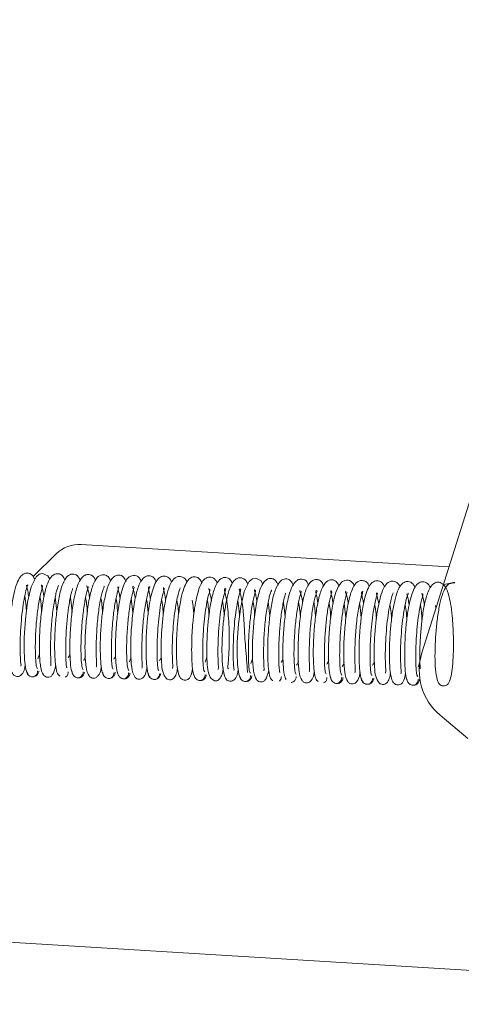
# Paper-space layout 'Top Level(2)' of a CAD drawing. Units: inches. Extents: x 0.1 to 10.8, y 0.2 to 8.4.
# Drawn here: x 4 to 4.1, y 1.8 to 2 of the extents above; entities that cross this region are included whole.
import ezdxf

# ---------------------------------------------------------------- set-up
doc = ezdxf.new("R2010")
doc.units = ezdxf.units.IN
doc.header["$MEASUREMENT"] = 0

psp = doc.layouts.new('Top Level(2)')

# ---------------------------------------------------------------- linework, layer by layer
at = {"color": 7, "linetype": 'Continuous', "lineweight": 15}
for p, q in [((4.13232, 2.07984), (4.06883, 1.87781)), ((4.07336, 1.89223), (4.01181, 1.89599)), ((4.00762, 1.89442), (4.00376, 1.89063)), ((4.00772, 1.88475), (4.00745, 1.88719)), ((4.02046, 1.88451), (4.02018, 1.88696)), ((4.04338, 1.88396), (4.04311, 1.88639)), ((4.05612, 1.88368), (4.05584, 1.88617)), ((4.07118, 1.88531), (4.07112, 1.88575)), ((4.00451, 1.8768), (4.00483, 1.87762)), ((4.03253, 1.87623), (4.03284, 1.87709)), ((4.04018, 1.87602), (4.04049, 1.87683)), ((4.06819, 1.87544), (4.0685, 1.8763)), ((4.00403, 1.87392), (4.00406, 1.87389)), ((4.03206, 1.87331), (4.03209, 1.87326)), ((4.03969, 1.87312), (4.03973, 1.8731)), ((4.06772, 1.87252), (4.06775, 1.87247)), ((4.07187, 1.86737), (4.07649, 1.86349)), ((3.95717, 1.83195), (4.17008, 1.81893))]:
    psp.add_line(p, q, dxfattribs=at)
at = {"color": 7, "linetype": 'Continuous', "lineweight": 15, "flags": 128}
for points in [[(4.00655, 1.89014), (4.00621, 1.89072), (4.0053, 1.89113), (4.00478, 1.891), (4.00426, 1.89058), (4.00341, 1.88887), (4.00283, 1.88629), (4.00246, 1.88343), (4.00227, 1.88041), (4.00225, 1.87854), (4.00232, 1.87664), (4.00252, 1.87505), (4.00285, 1.87428), (4.00285, 1.87428)], [(4.04221, 1.88934), (4.04187, 1.88992), (4.04096, 1.89035), (4.04045, 1.89021), (4.03992, 1.88979), (4.03907, 1.88809), (4.03849, 1.88551), (4.03812, 1.88266), (4.03793, 1.87963), (4.03791, 1.87777), (4.03798, 1.87586), (4.03817, 1.87427), (4.03851, 1.87349), (4.03851, 1.87349)]]:
    psp.add_lwpolyline(points, dxfattribs=at)
at = {"color": 7, "linetype": 'Continuous', "lineweight": 15}
for centre, radius, start, end in [((4.01148, 1.89049), 0.00551, 86.5, 134.5), ((4.07818, 1.87487), 0.0098, 162.5528, 229.9528)]:
    psp.add_arc(centre, radius, start, end, dxfattribs=at)
for points, knots in [([(4.00403, 1.89012), (4.00394, 1.89032), (4.00368, 1.89087), (4.00297, 1.89124), (4.00227, 1.89117), (4.00153, 1.89055), (4.00096, 1.88937), (4.00049, 1.88767), (4.00011, 1.88545), (3.99985, 1.88299), (3.99971, 1.88051), (3.99969, 1.87815), (3.99981, 1.87601), (4.00012, 1.87464), (4.00052, 1.87393), (4.00141, 1.87379), (4.002, 1.87428), (4.00227, 1.87488), (4.00238, 1.8756), (4.00242, 1.87582)], [0, 0, 0, 0, 0.029932, 0.08639, 0.139495, 0.193228, 0.254879, 0.325668, 0.39866, 0.469785, 0.539111, 0.610877, 0.688115, 0.769282, 0.828948, 0.863077, 0.907807, 0.971453, 1, 1, 1, 1]), ([(4.00909, 1.88997), (4.00897, 1.89025), (4.00873, 1.89078), (4.00817, 1.89106), (4.00745, 1.89113), (4.00661, 1.8905), (4.006, 1.88914), (4.00544, 1.88692), (4.00503, 1.88392), (4.0048, 1.88069), (4.00477, 1.87777), (4.00495, 1.87544), (4.00527, 1.87429), (4.00576, 1.87383), (4.00621, 1.87371), (4.00667, 1.87381), (4.00718, 1.87426), (4.00738, 1.87509), (4.00752, 1.8757)], [0, 0, 0, 0, 0.043255, 0.082927, 0.118482, 0.186467, 0.257933, 0.345062, 0.43854, 0.529117, 0.617933, 0.708411, 0.795148, 0.826794, 0.848928, 0.871882, 0.905992, 1, 1, 1, 1]), ([(4.01167, 1.88992), (4.01152, 1.89021), (4.01115, 1.89089), (4.0103, 1.89115), (4.00938, 1.89067), (4.00861, 1.88933), (4.00808, 1.88726), (4.00766, 1.88459), (4.00741, 1.88168), (4.00732, 1.87916), (4.00738, 1.87706), (4.00753, 1.8754), (4.00782, 1.87411), (4.0081, 1.874), (4.00826, 1.87394)], [0, 0, 0, 0, 0.054516, 0.128384, 0.20201, 0.286884, 0.385582, 0.482195, 0.571843, 0.670082, 0.735097, 0.811397, 0.8996, 1, 1, 1, 1]), ([(4.01421, 1.88996), (4.01413, 1.89013), (4.01387, 1.89072), (4.01321, 1.89102), (4.0125, 1.89091), (4.01174, 1.89038), (4.01105, 1.88897), (4.01049, 1.88652), (4.0101, 1.88351), (4.00992, 1.88079), (4.00988, 1.87844), (4.00993, 1.87647), (4.01012, 1.87475), (4.01033, 1.87436), (4.01045, 1.87415)], [0, 0, 0, 0, 0.0337869, 0.1164739, 0.15962, 0.2076564, 0.3163747, 0.4300299, 0.5340587, 0.64035, 0.7105407, 0.793656, 0.8900167, 1, 1, 1, 1]), ([(4.01674, 1.88981), (4.01664, 1.89005), (4.01643, 1.89055), (4.0159, 1.89085), (4.0152, 1.89098), (4.01435, 1.89047), (4.01369, 1.88913), (4.01312, 1.88698), (4.0127, 1.884), (4.01245, 1.88077), (4.0124, 1.87778), (4.01259, 1.87535), (4.0129, 1.87413), (4.01339, 1.87366), (4.01385, 1.87354), (4.01431, 1.87364), (4.01481, 1.87412), (4.01507, 1.87467), (4.01516, 1.87548), (4.01516, 1.87548)], [0, 0, 0, 0, 0.035987, 0.075642, 0.111273, 0.179462, 0.251333, 0.338868, 0.432614, 0.523235, 0.61275, 0.705452, 0.795898, 0.828684, 0.851407, 0.874252, 0.907482, 0.999412, 1, 1, 1, 1]), ([(4.01932, 1.88974), (4.0192, 1.89), (4.01888, 1.89065), (4.01808, 1.89097), (4.01714, 1.89062), (4.01631, 1.88931), (4.01577, 1.88732), (4.01533, 1.88466), (4.01506, 1.88177), (4.01497, 1.87923), (4.015, 1.8771), (4.01513, 1.87543), (4.01539, 1.87407), (4.01565, 1.87392), (4.01579, 1.87384)], [0, 0, 0, 0, 0.046124, 0.120621, 0.195041, 0.281428, 0.381315, 0.479173, 0.569605, 0.668892, 0.734259, 0.811037, 0.899378, 1, 1, 1, 1]), ([(4.02186, 1.88979), (4.02181, 1.88992), (4.02158, 1.89047), (4.02096, 1.89082), (4.02024, 1.89079), (4.01947, 1.89032), (4.01875, 1.889), (4.01818, 1.88657), (4.01776, 1.8836), (4.01757, 1.88087), (4.01751, 1.87849), (4.01756, 1.87651), (4.01773, 1.8747), (4.01794, 1.87427), (4.01805, 1.87404)], [0, 0, 0, 0, 0.024936, 0.108319, 0.151808, 0.200358, 0.310584, 0.425577, 0.530583, 0.637987, 0.708651, 0.792448, 0.889358, 1, 1, 1, 1]), ([(4.02434, 1.88974), (4.02428, 1.8899), (4.02411, 1.89033), (4.02364, 1.89064), (4.02295, 1.89083), (4.02211, 1.89041), (4.02138, 1.88914), (4.02092, 1.8874), (4.02059, 1.88557), (4.02032, 1.88353), (4.02011, 1.88084), (4.02004, 1.8778), (4.02021, 1.87524), (4.02054, 1.87398), (4.02103, 1.87349), (4.02148, 1.87337), (4.02194, 1.87346), (4.02244, 1.87394), (4.0227, 1.87448), (4.0228, 1.87532), (4.02281, 1.87538)], [0, 0, 0, 0, 0.023509, 0.063122, 0.098713, 0.167222, 0.239695, 0.327835, 0.375472, 0.422269, 0.513291, 0.603415, 0.698688, 0.793051, 0.826715, 0.849406, 0.871637, 0.9039, 0.993083, 1, 1, 1, 1]), ([(4.02695, 1.88966), (4.02686, 1.88985), (4.0266, 1.8904), (4.02589, 1.89076), (4.025, 1.89059), (4.0243, 1.88981), (4.02382, 1.88864), (4.0234, 1.88707), (4.02307, 1.88511), (4.02284, 1.88307), (4.0227, 1.88104), (4.02263, 1.87917), (4.02265, 1.87721), (4.02277, 1.87541), (4.023, 1.87399), (4.02323, 1.87382), (4.02335, 1.87372)], [0, 0, 0, 0, 0.038029, 0.106763, 0.170011, 0.23849, 0.310031, 0.380343, 0.449669, 0.535143, 0.590494, 0.654519, 0.727282, 0.808914, 0.899824, 1, 1, 1, 1]), ([(4.0295, 1.88971), (4.02947, 1.88976), (4.02931, 1.89014), (4.02877, 1.89057), (4.02788, 1.89071), (4.02704, 1.89005), (4.02641, 1.88874), (4.02592, 1.88687), (4.02555, 1.88462), (4.02531, 1.88228), (4.02518, 1.87992), (4.02516, 1.87765), (4.02525, 1.87579), (4.02544, 1.87432), (4.02613, 1.8733), (4.02701, 1.87324), (4.02759, 1.87389), (4.02781, 1.87453), (4.02789, 1.8751), (4.02792, 1.87526)], [0, 0, 0, 0, 0.009519, 0.062704, 0.11834, 0.182846, 0.256412, 0.331287, 0.402405, 0.470047, 0.537779, 0.608152, 0.681595, 0.752216, 0.815339, 0.870851, 0.923991, 0.979856, 1, 1, 1, 1]), ([(4.032, 1.88959), (4.0319, 1.88978), (4.03162, 1.89032), (4.03089, 1.89065), (4.03015, 1.8905), (4.02947, 1.88979), (4.02892, 1.88861), (4.02848, 1.88687), (4.02811, 1.88463), (4.02786, 1.88216), (4.02772, 1.87971), (4.02771, 1.8774), (4.02784, 1.87534), (4.02814, 1.87401), (4.02854, 1.87332), (4.02943, 1.87316), (4.03002, 1.87365), (4.03029, 1.87428), (4.03041, 1.87502), (4.03044, 1.87524)], [0, 0, 0, 0, 0.031494, 0.088451, 0.141709, 0.195293, 0.256708, 0.327325, 0.400563, 0.471781, 0.541439, 0.612592, 0.68837, 0.767034, 0.825664, 0.85989, 0.905573, 0.971864, 1, 1, 1, 1]), ([(4.00165, 1.87564), (4.00166, 1.87564), (4.00176, 1.87562), (4.00166, 1.876), (4.00161, 1.87699), (4.00155, 1.87878), (4.0016, 1.88093), (4.00176, 1.88322), (4.002, 1.88541), (4.00232, 1.88727), (4.00262, 1.88859), (4.00288, 1.88918), (4.00283, 1.88922), (4.00281, 1.88923)], [0, 0, 0, 0, 0.003236, 0.088165, 0.189615, 0.304733, 0.42001, 0.532906, 0.643759, 0.75391, 0.863349, 0.966493, 1, 1, 1, 1]), ([(4.00263, 1.88914), (4.00263, 1.8891), (4.00263, 1.88899), (4.00285, 1.88832), (4.00297, 1.88754), (4.00303, 1.88719)], [0, 0, 0, 0, 0.194198, 0.63699, 1, 1, 1, 1]), ([(4.00447, 1.8752), (4.0044, 1.8753), (4.00428, 1.87547), (4.00415, 1.87681), (4.0041, 1.87845), (4.00413, 1.88016), (4.0042, 1.88171), (4.00434, 1.88356), (4.00455, 1.88533), (4.0048, 1.88688), (4.00502, 1.88789), (4.00523, 1.88863), (4.00536, 1.88903), (4.00531, 1.88908), (4.00529, 1.88911)], [0, 0, 0, 0, 0.1291288, 0.24518, 0.3472342, 0.4349908, 0.5079709, 0.5690983, 0.6954087, 0.7619444, 0.8302842, 0.8976019, 0.9583707, 1, 1, 1, 1]), ([(4.00515, 1.88922), (4.00514, 1.88922), (4.00509, 1.88922), (4.00524, 1.88881), (4.00542, 1.88805), (4.00552, 1.88747), (4.00557, 1.88721)], [0, 0, 0, 0, 0.0881943, 0.5234052, 0.7838063, 1, 1, 1, 1]), ([(4.00669, 1.87562), (4.00671, 1.87566), (4.00675, 1.87576), (4.00671, 1.8763), (4.00669, 1.87712), (4.00666, 1.87818), (4.00666, 1.87944), (4.00671, 1.88083), (4.00679, 1.88229), (4.00692, 1.88376), (4.00709, 1.88519), (4.00729, 1.88649), (4.00752, 1.88757), (4.00776, 1.88853), (4.00804, 1.88911), (4.00797, 1.88913), (4.00795, 1.88913)], [0, 0, 0, 0, 0.052104, 0.1242712, 0.196923, 0.2697423, 0.3421849, 0.4146419, 0.4880653, 0.5622319, 0.6371247, 0.7127789, 0.7856244, 0.8514052, 0.9618924, 1, 1, 1, 1]), ([(4.01211, 1.875), (4.01204, 1.87513), (4.01191, 1.87537), (4.01178, 1.87677), (4.01174, 1.87849), (4.01178, 1.88021), (4.01186, 1.88178), (4.01201, 1.88362), (4.01222, 1.88538), (4.01248, 1.88687), (4.0127, 1.88785), (4.0129, 1.88856), (4.01301, 1.8889), (4.01296, 1.88894), (4.01294, 1.88895)], [0, 0, 0, 0, 0.1306212, 0.2477724, 0.350771, 0.4392895, 0.5126895, 0.5743587, 0.701461, 0.7683601, 0.8371656, 0.9047045, 0.9656864, 1, 1, 1, 1]), ([(4.01278, 1.88905), (4.01277, 1.88904), (4.0127, 1.88904), (4.01291, 1.88855), (4.01308, 1.8878), (4.01317, 1.88727), (4.0132, 1.88706)], [0, 0, 0, 0, 0.117809, 0.5650253, 0.8320964, 1, 1, 1, 1]), ([(4.01432, 1.87544), (4.01434, 1.8755), (4.01439, 1.87562), (4.01435, 1.87621), (4.01432, 1.87707), (4.0143, 1.87819), (4.01431, 1.87949), (4.01436, 1.88089), (4.01445, 1.88235), (4.01459, 1.88382), (4.01476, 1.88523), (4.01497, 1.88651), (4.0152, 1.88754), (4.01543, 1.88846), (4.01568, 1.88897), (4.01561, 1.88898), (4.0156, 1.88898)], [0, 0, 0, 0, 0.05725, 0.132012, 0.206468, 0.280145, 0.352923, 0.425128, 0.498015, 0.571755, 0.646302, 0.721366, 0.793673, 0.859097, 0.968573, 1, 1, 1, 1]), ([(4.01975, 1.87481), (4.01968, 1.87497), (4.01954, 1.87527), (4.01942, 1.87677), (4.01938, 1.87851), (4.01944, 1.88067), (4.01961, 1.8832), (4.01989, 1.88541), (4.02015, 1.88687), (4.02036, 1.88781), (4.02057, 1.88847), (4.02068, 1.88886), (4.0205, 1.88893), (4.02031, 1.88894), (4.02057, 1.8883), (4.02074, 1.88754), (4.02082, 1.88705), (4.02084, 1.88691)], [0, 0, 0, 0, 0.096897, 0.18347, 0.259669, 0.32487, 0.424104, 0.517651, 0.566977, 0.617521, 0.667115, 0.712015, 0.787979, 0.857384, 0.934031, 0.979647, 1, 1, 1, 1]), ([(4.03459, 1.88948), (4.0345, 1.88967), (4.03424, 1.89022), (4.03355, 1.8906), (4.03266, 1.89043), (4.03197, 1.88969), (4.0315, 1.88859), (4.03109, 1.88708), (4.03074, 1.88518), (4.0305, 1.88315), (4.03035, 1.88112), (4.03028, 1.87924), (4.03028, 1.87727), (4.03038, 1.87542), (4.0306, 1.87396), (4.03081, 1.87372), (4.03092, 1.8736)], [0, 0, 0, 0, 0.037844, 0.107978, 0.170387, 0.237263, 0.30671, 0.376226, 0.445799, 0.532036, 0.588011, 0.652487, 0.725818, 0.808004, 0.899368, 1, 1, 1, 1]), ([(4.03709, 1.88941), (4.037, 1.88965), (4.03677, 1.89022), (4.03597, 1.89054), (4.03508, 1.89032), (4.03431, 1.88927), (4.03373, 1.88747), (4.03328, 1.88509), (4.033, 1.88261), (4.03283, 1.88013), (4.0328, 1.87778), (4.03287, 1.87582), (4.03304, 1.87433), (4.03367, 1.87321), (4.0345, 1.87303), (4.03512, 1.87355), (4.03544, 1.87429), (4.03554, 1.87499), (4.03558, 1.87528)], [0, 0, 0, 0, 0.03753, 0.088067, 0.146171, 0.22056, 0.304236, 0.381737, 0.45339, 0.522986, 0.594263, 0.667215, 0.737024, 0.799315, 0.853992, 0.906978, 0.962614, 1, 1, 1, 1]), ([(4.03969, 1.88933), (4.03961, 1.88952), (4.03935, 1.89007), (4.03863, 1.89044), (4.03793, 1.89039), (4.03719, 1.88976), (4.03662, 1.88859), (4.03615, 1.8869), (4.03578, 1.88467), (4.03551, 1.88221), (4.03537, 1.87974), (4.03534, 1.87737), (4.03548, 1.87524), (4.03577, 1.87383), (4.03618, 1.87314), (4.03707, 1.87301), (4.03766, 1.87348), (4.03793, 1.8741), (4.03804, 1.87481), (4.03808, 1.87503)], [0, 0, 0, 0, 0.02951, 0.08609, 0.139163, 0.19285, 0.254613, 0.325275, 0.398397, 0.469434, 0.538856, 0.610589, 0.687985, 0.769228, 0.829246, 0.863903, 0.908611, 0.971713, 1, 1, 1, 1]), ([(4.04475, 1.88918), (4.04463, 1.88946), (4.04439, 1.88999), (4.04384, 1.89028), (4.04312, 1.89033), (4.04228, 1.88972), (4.04166, 1.88837), (4.04121, 1.88655), (4.0409, 1.88467), (4.04065, 1.8826), (4.04046, 1.87991), (4.04043, 1.87699), (4.04061, 1.87464), (4.04093, 1.8735), (4.04142, 1.87303), (4.04187, 1.87291), (4.04233, 1.87302), (4.04284, 1.87348), (4.04304, 1.8743), (4.04318, 1.8749)], [0, 0, 0, 0, 0.043095, 0.082674, 0.118184, 0.186198, 0.25749, 0.344732, 0.392022, 0.438522, 0.529057, 0.617982, 0.708775, 0.796368, 0.828107, 0.850124, 0.872823, 0.906726, 1, 1, 1, 1]), ([(4.04733, 1.88913), (4.04718, 1.88942), (4.04681, 1.89011), (4.04597, 1.89034), (4.04505, 1.88989), (4.04427, 1.88854), (4.04374, 1.8865), (4.04332, 1.88381), (4.04307, 1.88091), (4.04299, 1.87839), (4.04303, 1.87628), (4.04318, 1.87464), (4.04347, 1.87332), (4.04375, 1.87322), (4.0439, 1.87317)], [0, 0, 0, 0, 0.054134, 0.128057, 0.201721, 0.286609, 0.385449, 0.482144, 0.571801, 0.670162, 0.735156, 0.811432, 0.899663, 1, 1, 1, 1]), ([(4.04987, 1.88917), (4.04979, 1.88934), (4.04953, 1.88993), (4.04888, 1.89022), (4.04817, 1.89013), (4.04741, 1.8896), (4.04672, 1.88819), (4.04615, 1.88575), (4.04576, 1.88274), (4.04558, 1.88002), (4.04553, 1.87766), (4.04559, 1.8757), (4.04578, 1.87396), (4.04599, 1.87358), (4.0461, 1.87337)], [0, 0, 0, 0, 0.03338, 0.116205, 0.159327, 0.207309, 0.316286, 0.429843, 0.534027, 0.640341, 0.710559, 0.793619, 0.890078, 1, 1, 1, 1]), ([(4.0524, 1.88902), (4.0523, 1.88925), (4.0521, 1.88975), (4.05157, 1.89006), (4.05087, 1.8902), (4.05002, 1.88968), (4.04935, 1.88836), (4.04879, 1.8862), (4.04836, 1.88323), (4.04812, 1.87999), (4.04806, 1.877), (4.04824, 1.87456), (4.04856, 1.87335), (4.04905, 1.87287), (4.04951, 1.87275), (4.04996, 1.87284), (4.05047, 1.87332), (4.05073, 1.87387), (4.05082, 1.87469), (4.05082, 1.8747)], [0, 0, 0, 0, 0.035423, 0.075104, 0.110677, 0.17889, 0.25092, 0.33845, 0.43219, 0.522959, 0.612363, 0.705276, 0.795706, 0.828382, 0.850829, 0.873458, 0.906616, 0.999057, 1, 1, 1, 1]), ([(4.05498, 1.88896), (4.05486, 1.8892), (4.05455, 1.88985), (4.05375, 1.89018), (4.05281, 1.88983), (4.05197, 1.88854), (4.05143, 1.88653), (4.05099, 1.88389), (4.05073, 1.88099), (4.05063, 1.87845), (4.05066, 1.87633), (4.05079, 1.87464), (4.05105, 1.87329), (4.05131, 1.87313), (4.05145, 1.87304)], [0, 0, 0, 0, 0.045339, 0.119769, 0.19441, 0.280834, 0.380938, 0.478732, 0.569387, 0.668615, 0.734154, 0.810892, 0.899404, 1, 1, 1, 1]), ([(4.05753, 1.88901), (4.05747, 1.88913), (4.05725, 1.88968), (4.05662, 1.89003), (4.05591, 1.89), (4.05514, 1.88954), (4.05442, 1.88821), (4.05384, 1.8858), (4.05342, 1.88282), (4.05323, 1.88009), (4.05318, 1.87772), (4.05322, 1.87572), (4.05339, 1.87393), (4.0536, 1.87349), (4.0537, 1.87325)], [0, 0, 0, 0, 0.024124, 0.107487, 0.151118, 0.199722, 0.309961, 0.4251, 0.5303, 0.637657, 0.708505, 0.792317, 0.88937, 1, 1, 1, 1]), ([(4.06, 1.88895), (4.05994, 1.88911), (4.05978, 1.88954), (4.05931, 1.88984), (4.05861, 1.89004), (4.05777, 1.88964), (4.05705, 1.88835), (4.05647, 1.88626), (4.05603, 1.88331), (4.05577, 1.88007), (4.0557, 1.87701), (4.05588, 1.87447), (4.0562, 1.87319), (4.05669, 1.8727), (4.05714, 1.87258), (4.0576, 1.87268), (4.05811, 1.87314), (4.05836, 1.87371), (4.05846, 1.87453), (4.05847, 1.87459)], [0, 0, 0, 0, 0.023098, 0.062771, 0.09846, 0.166943, 0.239537, 0.327625, 0.421782, 0.51273, 0.602967, 0.69827, 0.792575, 0.826488, 0.84961, 0.872189, 0.904491, 0.993128, 1, 1, 1, 1]), ([(4.06261, 1.88887), (4.06251, 1.88906), (4.06226, 1.8896), (4.06156, 1.88997), (4.06066, 1.88982), (4.05997, 1.88902), (4.05948, 1.88787), (4.05907, 1.88629), (4.05873, 1.88433), (4.0585, 1.88229), (4.05836, 1.88026), (4.05829, 1.87839), (4.05831, 1.87643), (4.05843, 1.87463), (4.05866, 1.87321), (4.05888, 1.87303), (4.059, 1.87294)], [0, 0, 0, 0, 0.037934, 0.106359, 0.169046, 0.237699, 0.309594, 0.380074, 0.449609, 0.535014, 0.590479, 0.654526, 0.727189, 0.808958, 0.899718, 1, 1, 1, 1]), ([(4.06516, 1.88892), (4.06513, 1.88897), (4.06497, 1.88934), (4.06443, 1.88979), (4.06355, 1.88991), (4.0627, 1.88927), (4.06208, 1.88797), (4.06158, 1.88608), (4.06121, 1.88385), (4.06098, 1.8815), (4.06084, 1.87914), (4.06082, 1.87688), (4.0609, 1.875), (4.0611, 1.87354), (4.06168, 1.87267), (4.06225, 1.87248), (4.06276, 1.87255), (4.06324, 1.87309), (4.06347, 1.87373), (4.06355, 1.87431), (4.06358, 1.87447)], [0, 0, 0, 0, 0.009184, 0.0623324, 0.1179273, 0.1824507, 0.255894, 0.3308259, 0.4017906, 0.4694539, 0.5371352, 0.6074584, 0.6808799, 0.7513465, 0.8144726, 0.8426728, 0.8700955, 0.9233239, 0.9792897, 1, 1, 1, 1]), ([(4.06766, 1.8888), (4.06756, 1.88899), (4.06729, 1.88953), (4.06655, 1.88985), (4.06582, 1.88971), (4.06513, 1.88902), (4.06459, 1.88783), (4.06414, 1.88609), (4.06377, 1.88385), (4.06352, 1.88139), (4.06338, 1.87893), (4.06337, 1.87662), (4.0635, 1.87455), (4.0638, 1.87322), (4.0642, 1.87253), (4.06509, 1.87238), (4.06568, 1.87287), (4.06595, 1.87349), (4.06607, 1.87423), (4.0661, 1.87445)], [0, 0, 0, 0, 0.031132, 0.088041, 0.141338, 0.194849, 0.256287, 0.326932, 0.400131, 0.471372, 0.540974, 0.612269, 0.688195, 0.767279, 0.826132, 0.860434, 0.905984, 0.971807, 1, 1, 1, 1]), ([(4.07025, 1.88869), (4.07016, 1.88888), (4.0699, 1.88943), (4.06921, 1.8898), (4.06832, 1.88965), (4.06763, 1.88889), (4.06716, 1.8878), (4.06675, 1.8863), (4.0664, 1.8844), (4.06616, 1.88238), (4.06601, 1.88035), (4.06594, 1.87847), (4.06594, 1.87649), (4.06604, 1.87465), (4.06625, 1.87318), (4.06647, 1.87294), (4.06658, 1.87282)], [0, 0, 0, 0, 0.037478, 0.108139, 0.171104, 0.237913, 0.306985, 0.376144, 0.445663, 0.531959, 0.587917, 0.652475, 0.725789, 0.808011, 0.899346, 1, 1, 1, 1]), ([(4.07242, 1.88926), (4.07334, 1.88939), (4.07494, 1.88962), (4.07347, 1.88961), (4.0729, 1.88897), (4.07227, 1.88782), (4.07182, 1.88611), (4.07144, 1.88389), (4.07118, 1.88144), (4.07103, 1.87896), (4.071, 1.87659), (4.07113, 1.87445), (4.07144, 1.87306), (4.07184, 1.87235), (4.07273, 1.87222), (4.07332, 1.87268), (4.07365, 1.87355), (4.07392, 1.87504), (4.07407, 1.87699), (4.07413, 1.87924), (4.07408, 1.88166), (4.07392, 1.88402), (4.07366, 1.88603), (4.07324, 1.88793), (4.0727, 1.8892), (4.07165, 1.88977), (4.07074, 1.88952), (4.06998, 1.88848), (4.06939, 1.88668), (4.06894, 1.88432), (4.06866, 1.88183), (4.0685, 1.87936), (4.06845, 1.877), (4.06851, 1.87576), (4.06855, 1.87514)], [0, 0, 0, 0, 0.033311, 0.057995, 0.083015, 0.111744, 0.144645, 0.178631, 0.211686, 0.243973, 0.277353, 0.313378, 0.351201, 0.379096, 0.39511, 0.415884, 0.4453, 0.47676, 0.508349, 0.540298, 0.572312, 0.604449, 0.635988, 0.663715, 0.708941, 0.732458, 0.759444, 0.79395, 0.832636, 0.868564, 0.90176, 0.934087, 0.967119, 1, 1, 1, 1]), ([(4.00263, 1.88478), (4.00262, 1.88505), (4.00256, 1.88598), (4.00244, 1.88677), (4.00235, 1.88732)], [0, 0, 0, 0, 0.298616, 1, 1, 1, 1]), ([(4.00942, 1.87539), (4.00939, 1.87537), (4.00934, 1.87533), (4.00925, 1.87611), (4.00921, 1.87738), (4.0092, 1.87884), (4.00923, 1.88026), (4.00932, 1.88201), (4.0095, 1.88419), (4.00979, 1.8862), (4.01006, 1.88752), (4.01028, 1.88832), (4.01033, 1.88852), (4.01035, 1.88861)], [0, 0, 0, 0, 0.0914099, 0.2083934, 0.3130485, 0.40494, 0.4829725, 0.5474798, 0.6744836, 0.8098025, 0.8806511, 0.9477732, 1, 1, 1, 1]), ([(4.01713, 1.87513), (4.01709, 1.87512), (4.01701, 1.87512), (4.0169, 1.87603), (4.01685, 1.87737), (4.01684, 1.87887), (4.01689, 1.88032), (4.01698, 1.88207), (4.01717, 1.88425), (4.01746, 1.88621), (4.01774, 1.88752), (4.01799, 1.88842), (4.01811, 1.88883), (4.01807, 1.88887), (4.01807, 1.88888)], [0, 0, 0, 0, 0.097454, 0.204761, 0.300871, 0.384772, 0.456105, 0.515076, 0.630757, 0.754312, 0.818702, 0.879806, 0.984251, 1, 1, 1, 1]), ([(4.01795, 1.88887), (4.01794, 1.88886), (4.0179, 1.88881), (4.01802, 1.88837), (4.0182, 1.88758), (4.01828, 1.88706), (4.01831, 1.88688)], [0, 0, 0, 0, 0.091456, 0.568406, 0.84783, 1, 1, 1, 1]), ([(4.02196, 1.87527), (4.02198, 1.87534), (4.02203, 1.87548), (4.02198, 1.87611), (4.02196, 1.87703), (4.02194, 1.87821), (4.02196, 1.87953), (4.02203, 1.88143), (4.02219, 1.88343), (4.02243, 1.88527), (4.02264, 1.88651), (4.02287, 1.88751), (4.02311, 1.8884), (4.02333, 1.88888), (4.02316, 1.88887), (4.02299, 1.88877), (4.02311, 1.88828), (4.02326, 1.88767), (4.02336, 1.8871), (4.02339, 1.88688)], [0, 0, 0, 0, 0.045739, 0.102585, 0.158488, 0.213424, 0.267076, 0.3197, 0.426288, 0.480572, 0.535262, 0.588032, 0.635618, 0.715261, 0.787402, 0.866955, 0.91412, 0.966319, 1, 1, 1, 1]), ([(4.02481, 1.87488), (4.02477, 1.87488), (4.02469, 1.87488), (4.02458, 1.87559), (4.02451, 1.87661), (4.02448, 1.87815), (4.02451, 1.88013), (4.02466, 1.88243), (4.02487, 1.88451), (4.02517, 1.88642), (4.02551, 1.88788), (4.02574, 1.88855), (4.02569, 1.88864), (4.02567, 1.88867)], [0, 0, 0, 0, 0.087715, 0.179382, 0.263382, 0.339125, 0.464883, 0.560908, 0.657794, 0.759668, 0.864409, 0.956949, 1, 1, 1, 1]), ([(4.02557, 1.88874), (4.02556, 1.88872), (4.02553, 1.88865), (4.02568, 1.88814), (4.02585, 1.88727), (4.02594, 1.8868)], [0, 0, 0, 0, 0.1893622, 0.5641619, 1, 1, 1, 1]), ([(4.02707, 1.87519), (4.02709, 1.87525), (4.02715, 1.87541), (4.02707, 1.87642), (4.02703, 1.87801), (4.02706, 1.88007), (4.02719, 1.88229), (4.02742, 1.88446), (4.02771, 1.88631), (4.02802, 1.88763), (4.02825, 1.88839), (4.0284, 1.88868), (4.02835, 1.88869), (4.02834, 1.88869)], [0, 0, 0, 0, 0.0741828, 0.1801704, 0.2897607, 0.4016707, 0.5139142, 0.6256617, 0.7356322, 0.832802, 0.9152706, 0.9875464, 1, 1, 1, 1]), ([(4.03248, 1.87463), (4.03243, 1.87466), (4.03234, 1.87472), (4.03222, 1.8755), (4.03215, 1.87659), (4.03212, 1.87819), (4.03216, 1.8802), (4.03232, 1.88251), (4.03254, 1.88458), (4.03284, 1.88643), (4.03319, 1.88786), (4.03339, 1.88841), (4.03333, 1.88848), (4.03332, 1.8885)], [0, 0, 0, 0, 0.099617, 0.191802, 0.275859, 0.351818, 0.477451, 0.57352, 0.670363, 0.772095, 0.876592, 0.968678, 1, 1, 1, 1]), ([(4.03318, 1.8886), (4.03318, 1.88856), (4.03316, 1.88847), (4.03335, 1.88788), (4.03351, 1.887), (4.03359, 1.88655)], [0, 0, 0, 0, 0.254817, 0.616933, 1, 1, 1, 1]), ([(4.0347, 1.87501), (4.03473, 1.8751), (4.03478, 1.87531), (4.0347, 1.87641), (4.03467, 1.87811), (4.03472, 1.88023), (4.03487, 1.88252), (4.03512, 1.88475), (4.03545, 1.88662), (4.03576, 1.88783), (4.03604, 1.8885), (4.036, 1.88858), (4.03576, 1.88858), (4.03573, 1.88844), (4.03597, 1.88761), (4.03623, 1.88612), (4.03643, 1.8842), (4.03656, 1.88208), (4.03659, 1.87991), (4.03654, 1.87785), (4.03643, 1.87639), (4.03634, 1.87556), (4.03629, 1.8752), (4.0364, 1.87516), (4.03644, 1.87514)], [0, 0, 0, 0, 0.040231, 0.091785, 0.144107, 0.197125, 0.25102, 0.305916, 0.360457, 0.408367, 0.44835, 0.485309, 0.522882, 0.566314, 0.617264, 0.670441, 0.722377, 0.772714, 0.823397, 0.876217, 0.930777, 0.957842, 0.983043, 1, 1, 1, 1]), ([(4.03732, 1.87485), (4.03732, 1.87485), (4.03742, 1.87483), (4.03732, 1.87521), (4.03727, 1.87622), (4.03721, 1.87799), (4.03727, 1.88016), (4.03741, 1.88245), (4.03766, 1.88463), (4.03798, 1.8865), (4.0383, 1.88782), (4.03857, 1.88849), (4.03846, 1.88852), (4.03822, 1.88852), (4.03827, 1.88831), (4.03852, 1.88746), (4.03874, 1.88622), (4.03896, 1.88441), (4.03907, 1.88251), (4.03918, 1.88051), (4.03933, 1.87857), (4.0395, 1.87654), (4.03961, 1.87507), (4.03963, 1.87462), (4.03963, 1.87454)], [0, 0, 0, 0, 0.001534, 0.042718, 0.091984, 0.147906, 0.203856, 0.258703, 0.312483, 0.366178, 0.419557, 0.469971, 0.511805, 0.549292, 0.590812, 0.635517, 0.680846, 0.726414, 0.786182, 0.825637, 0.87225, 0.926516, 0.987919, 1, 1, 1, 1]), ([(4.04013, 1.87441), (4.04007, 1.8745), (4.03993, 1.87468), (4.03981, 1.87603), (4.03976, 1.87767), (4.03979, 1.87938), (4.03987, 1.88094), (4.04, 1.88279), (4.04021, 1.88455), (4.04046, 1.88609), (4.04068, 1.88711), (4.04089, 1.88785), (4.04102, 1.88824), (4.04097, 1.8883), (4.04095, 1.88832)], [0, 0, 0, 0, 0.129202, 0.244931, 0.347039, 0.434549, 0.50741, 0.568587, 0.694539, 0.761072, 0.829348, 0.896436, 0.957153, 1, 1, 1, 1]), ([(4.04081, 1.88842), (4.0408, 1.88842), (4.04075, 1.88841), (4.0409, 1.88802), (4.04108, 1.88726), (4.04118, 1.88668), (4.04123, 1.88642)], [0, 0, 0, 0, 0.0923607, 0.5274074, 0.786622, 1, 1, 1, 1]), ([(4.04235, 1.87482), (4.04237, 1.87486), (4.04242, 1.87497), (4.04237, 1.8755), (4.04235, 1.87632), (4.04232, 1.8774), (4.04233, 1.87866), (4.04238, 1.88052), (4.04253, 1.88252), (4.04275, 1.88441), (4.04296, 1.8857), (4.04318, 1.88678), (4.04342, 1.88775), (4.0437, 1.88832), (4.04363, 1.88834), (4.04361, 1.88834)], [0, 0, 0, 0, 0.053144, 0.126054, 0.19898, 0.271942, 0.344552, 0.416824, 0.563437, 0.63818, 0.713541, 0.786337, 0.852075, 0.96223, 1, 1, 1, 1]), ([(4.04508, 1.87459), (4.04506, 1.87457), (4.045, 1.87452), (4.04492, 1.87534), (4.04486, 1.87659), (4.04486, 1.87806), (4.04489, 1.87949), (4.04498, 1.88123), (4.04516, 1.88341), (4.04545, 1.88543), (4.04573, 1.88674), (4.04594, 1.88753), (4.04599, 1.88774), (4.04601, 1.88783)], [0, 0, 0, 0, 0.090137, 0.207332, 0.312183, 0.404046, 0.482314, 0.546867, 0.673884, 0.809365, 0.880181, 0.947445, 1, 1, 1, 1]), ([(4.04778, 1.87421), (4.0477, 1.87434), (4.04757, 1.87458), (4.04744, 1.876), (4.0474, 1.8777), (4.04744, 1.87944), (4.04752, 1.881), (4.04767, 1.88285), (4.04788, 1.88459), (4.04814, 1.8861), (4.04836, 1.88707), (4.04856, 1.88776), (4.04867, 1.88811), (4.04862, 1.88815), (4.0486, 1.88816)], [0, 0, 0, 0, 0.130715, 0.24801, 0.351027, 0.439523, 0.513059, 0.574641, 0.701797, 0.768708, 0.837378, 0.904969, 0.966, 1, 1, 1, 1]), ([(4.04844, 1.88825), (4.04843, 1.88825), (4.04836, 1.88825), (4.04857, 1.88776), (4.04874, 1.887), (4.04883, 1.88647), (4.04886, 1.88627)], [0, 0, 0, 0, 0.119303, 0.566863, 0.834508, 1, 1, 1, 1]), ([(4.04998, 1.87466), (4.05, 1.87471), (4.05005, 1.87483), (4.05001, 1.87542), (4.04998, 1.8763), (4.04996, 1.87741), (4.04997, 1.87871), (4.05002, 1.88012), (4.05011, 1.88158), (4.05025, 1.88305), (4.05042, 1.88445), (4.05063, 1.88572), (4.05086, 1.88677), (4.0511, 1.88769), (4.05137, 1.88826), (4.05118, 1.88825), (4.051, 1.88817), (4.0511, 1.88774), (4.05127, 1.88715), (4.05136, 1.88648), (4.05141, 1.88618)], [0, 0, 0, 0, 0.04176, 0.096328, 0.150716, 0.204673, 0.25777, 0.31044, 0.363777, 0.417641, 0.472011, 0.526912, 0.579746, 0.627426, 0.707443, 0.779832, 0.85946, 0.906538, 0.958522, 1, 1, 1, 1]), ([(4.05278, 1.87434), (4.05275, 1.87434), (4.05267, 1.87434), (4.05256, 1.87524), (4.05251, 1.87659), (4.0525, 1.8781), (4.05254, 1.87954), (4.05264, 1.8813), (4.05283, 1.88347), (4.05312, 1.88544), (4.05341, 1.88674), (4.05366, 1.88766), (4.05378, 1.8881), (4.05365, 1.88822), (4.05354, 1.88811), (4.05367, 1.88759), (4.05386, 1.88679), (4.05394, 1.88628), (4.05397, 1.8861)], [0, 0, 0, 0, 0.07179, 0.151052, 0.221794, 0.283774, 0.336338, 0.37976, 0.465206, 0.55617, 0.603752, 0.648805, 0.725808, 0.789813, 0.853782, 0.930943, 0.976034, 1, 1, 1, 1]), ([(4.05541, 1.87402), (4.05534, 1.87419), (4.0552, 1.87449), (4.05507, 1.87598), (4.05505, 1.87774), (4.05509, 1.87949), (4.05518, 1.88107), (4.05533, 1.88291), (4.05555, 1.88464), (4.05581, 1.88609), (4.05603, 1.88702), (4.05622, 1.88768), (4.05632, 1.88797), (4.05627, 1.888), (4.05626, 1.88801)], [0, 0, 0, 0, 0.1320374, 0.250285, 0.3541296, 0.4432984, 0.5171849, 0.57925, 0.7070835, 0.7742997, 0.8433695, 0.9111069, 0.972276, 1, 1, 1, 1]), ([(4.05608, 1.88808), (4.05607, 1.88807), (4.05599, 1.88807), (4.05624, 1.88748), (4.0564, 1.88674), (4.05648, 1.88626), (4.0565, 1.88612)], [0, 0, 0, 0, 0.145719, 0.605873, 0.880437, 1, 1, 1, 1]), ([(4.05762, 1.87449), (4.05764, 1.87455), (4.05768, 1.87469), (4.05764, 1.87534), (4.05762, 1.87626), (4.0576, 1.87743), (4.05762, 1.87876), (4.05767, 1.88018), (4.05777, 1.88164), (4.05791, 1.8831), (4.05809, 1.88449), (4.05831, 1.88574), (4.05853, 1.88673), (4.05878, 1.8876), (4.05899, 1.88811), (4.05882, 1.88807), (4.05865, 1.88798), (4.05877, 1.88749), (4.05892, 1.88686), (4.05902, 1.8863), (4.05905, 1.88608)], [0, 0, 0, 0, 0.045436, 0.102164, 0.158152, 0.213002, 0.266601, 0.319333, 0.372528, 0.426328, 0.480695, 0.535411, 0.588089, 0.635717, 0.715375, 0.787475, 0.86722, 0.914316, 0.966538, 1, 1, 1, 1]), ([(4.06048, 1.87407), (4.06043, 1.87408), (4.06035, 1.8741), (4.06024, 1.87479), (4.06017, 1.87584), (4.06013, 1.87736), (4.06018, 1.87936), (4.06032, 1.88165), (4.06054, 1.88374), (4.06083, 1.88564), (4.06118, 1.88711), (4.06141, 1.88776), (4.06135, 1.88786), (4.06134, 1.88789)], [0, 0, 0, 0, 0.090451, 0.181668, 0.265214, 0.340776, 0.465742, 0.561511, 0.657788, 0.759298, 0.863385, 0.955552, 1, 1, 1, 1]), ([(4.06122, 1.88787), (4.06122, 1.88786), (4.0612, 1.8878), (4.06135, 1.88735), (4.06151, 1.88647), (4.0616, 1.886)], [0, 0, 0, 0, 0.048151, 0.489377, 1, 1, 1, 1]), ([(4.06273, 1.87439), (4.06275, 1.87446), (4.06281, 1.87461), (4.06272, 1.87562), (4.06269, 1.87723), (4.06272, 1.87929), (4.06286, 1.88151), (4.06308, 1.88368), (4.06338, 1.88552), (4.06368, 1.88685), (4.06392, 1.88761), (4.06406, 1.88789), (4.06401, 1.8879), (4.064, 1.8879)], [0, 0, 0, 0, 0.075446, 0.182019, 0.291858, 0.403501, 0.515448, 0.626991, 0.736592, 0.833737, 0.91602, 0.988187, 1, 1, 1, 1]), ([(4.0653, 1.87431), (4.06532, 1.87437), (4.06539, 1.87451), (4.06528, 1.87551), (4.06523, 1.87723), (4.06527, 1.87938), (4.06542, 1.88166), (4.06566, 1.88386), (4.06598, 1.88578), (4.06629, 1.88715), (4.06656, 1.88777), (4.06651, 1.88781), (4.06649, 1.88782)], [0, 0, 0, 0, 0.07439, 0.176543, 0.292328, 0.407976, 0.521469, 0.632961, 0.745539, 0.858913, 0.966262, 1, 1, 1, 1]), ([(4.0663, 1.88773), (4.0663, 1.8877), (4.0663, 1.8876), (4.06651, 1.88697), (4.06663, 1.88622), (4.06669, 1.88587)], [0, 0, 0, 0, 0.173444, 0.617623, 1, 1, 1, 1]), ([(4.06814, 1.87384), (4.06809, 1.87387), (4.068, 1.87393), (4.06788, 1.87472), (4.06781, 1.87582), (4.06778, 1.87741), (4.06783, 1.87943), (4.06798, 1.88173), (4.06821, 1.8838), (4.06851, 1.88566), (4.06885, 1.88706), (4.06905, 1.88762), (4.06899, 1.8877), (4.06898, 1.88772)], [0, 0, 0, 0, 0.099784, 0.191931, 0.276135, 0.352088, 0.477733, 0.573812, 0.670623, 0.772413, 0.876819, 0.96898, 1, 1, 1, 1]), ([(4.06884, 1.88781), (4.06884, 1.88777), (4.06882, 1.88768), (4.06901, 1.88709), (4.06917, 1.88621), (4.06925, 1.88576)], [0, 0, 0, 0, 0.2576544, 0.6194252, 1, 1, 1, 1]), ([(4.00518, 1.88473), (4.00516, 1.88501), (4.0051, 1.88592), (4.00498, 1.8867), (4.00489, 1.88724)], [0, 0, 0, 0, 0.304941, 1, 1, 1, 1]), ([(4.01027, 1.88458), (4.01022, 1.88534), (4.01016, 1.88627), (4.01001, 1.88695), (4.00998, 1.88708)], [0, 0, 0, 0, 0.8126456, 1, 1, 1, 1]), ([(4.01283, 1.88463), (4.01283, 1.88466), (4.01278, 1.88556), (4.01265, 1.88634), (4.01253, 1.88708)], [0, 0, 0, 0, 0.037626, 1, 1, 1, 1]), ([(4.01536, 1.88459), (4.0153, 1.88547), (4.01524, 1.88638), (4.0151, 1.88702), (4.01509, 1.88703)], [0, 0, 0, 0, 0.977284, 1, 1, 1, 1]), ([(4.01791, 1.88441), (4.01787, 1.88508), (4.01781, 1.88601), (4.01766, 1.8867), (4.01762, 1.8869)], [0, 0, 0, 0, 0.719729, 1, 1, 1, 1]), ([(4.023, 1.88433), (4.02295, 1.88516), (4.02289, 1.88609), (4.02274, 1.88676), (4.02273, 1.88684)], [0, 0, 0, 0, 0.888485, 1, 1, 1, 1]), ([(4.02554, 1.88431), (4.02551, 1.88487), (4.02545, 1.88577), (4.02531, 1.88645), (4.02526, 1.8867)], [0, 0, 0, 0, 0.622669, 1, 1, 1, 1]), ([(4.0281, 1.8843), (4.02807, 1.88467), (4.02802, 1.88554), (4.02789, 1.88627), (4.02782, 1.88669)], [0, 0, 0, 0, 0.4241313, 1, 1, 1, 1]), ([(4.03065, 1.88418), (4.03062, 1.88456), (4.03056, 1.88548), (4.03044, 1.88623), (4.03036, 1.88666)], [0, 0, 0, 0, 0.415233, 1, 1, 1, 1]), ([(4.03319, 1.88414), (4.03317, 1.88448), (4.03311, 1.88538), (4.03299, 1.88612), (4.03291, 1.88659)], [0, 0, 0, 0, 0.378704, 1, 1, 1, 1]), ([(4.03574, 1.88411), (4.03572, 1.8844), (4.03567, 1.88529), (4.03554, 1.88604), (4.03546, 1.88654)], [0, 0, 0, 0, 0.325228, 1, 1, 1, 1]), ([(4.03829, 1.88399), (4.03828, 1.88426), (4.03822, 1.88519), (4.0381, 1.88598), (4.03801, 1.88653)], [0, 0, 0, 0, 0.292942, 1, 1, 1, 1]), ([(4.04083, 1.88403), (4.04082, 1.88427), (4.04076, 1.88516), (4.04064, 1.8859), (4.04055, 1.88645)], [0, 0, 0, 0, 0.274583, 1, 1, 1, 1]), ([(4.04593, 1.88379), (4.04588, 1.88454), (4.04582, 1.88547), (4.04567, 1.88615), (4.04564, 1.88629)], [0, 0, 0, 0, 0.808388, 1, 1, 1, 1]), ([(4.04849, 1.88384), (4.04849, 1.88387), (4.04844, 1.88477), (4.04831, 1.88555), (4.04819, 1.8863)], [0, 0, 0, 0, 0.0313768, 1, 1, 1, 1]), ([(4.05102, 1.8838), (4.05096, 1.88468), (4.0509, 1.88558), (4.05076, 1.88623), (4.05075, 1.88624)], [0, 0, 0, 0, 0.972472, 1, 1, 1, 1]), ([(4.05357, 1.88362), (4.05353, 1.88428), (4.05347, 1.88521), (4.05332, 1.8859), (4.05328, 1.8861)], [0, 0, 0, 0, 0.714538, 1, 1, 1, 1]), ([(4.05866, 1.88354), (4.05861, 1.88436), (4.05855, 1.8853), (4.0584, 1.88597), (4.05839, 1.88605)], [0, 0, 0, 0, 0.881036, 1, 1, 1, 1]), ([(4.0612, 1.88352), (4.06117, 1.88408), (4.06112, 1.88498), (4.06097, 1.88565), (4.06092, 1.88591)], [0, 0, 0, 0, 0.615326, 1, 1, 1, 1]), ([(4.06376, 1.88351), (4.06373, 1.88388), (4.06368, 1.88475), (4.06355, 1.88547), (4.06348, 1.8859)], [0, 0, 0, 0, 0.421044, 1, 1, 1, 1]), ([(4.06631, 1.88339), (4.06628, 1.88376), (4.06622, 1.88468), (4.0661, 1.88543), (4.06602, 1.88588)], [0, 0, 0, 0, 0.4104538, 1, 1, 1, 1]), ([(4.06885, 1.88335), (4.06883, 1.88369), (4.06877, 1.88458), (4.06865, 1.88533), (4.06857, 1.8858)], [0, 0, 0, 0, 0.373988, 1, 1, 1, 1]), ([(4.00959, 1.87699), (4.00971, 1.87715), (4.00984, 1.87733), (4.00992, 1.87762), (4.00992, 1.87763)], [0, 0, 0, 0, 0.956833, 1, 1, 1, 1]), ([(4.01724, 1.87674), (4.01735, 1.87689), (4.01748, 1.87705), (4.01755, 1.87733), (4.01756, 1.87737)], [0, 0, 0, 0, 0.8807986, 1, 1, 1, 1]), ([(4.01218, 1.87657), (4.01221, 1.8766), (4.01234, 1.87675), (4.01242, 1.87702), (4.01249, 1.87722)], [0, 0, 0, 0, 0.2221612, 1, 1, 1, 1]), ([(4.01984, 1.87636), (4.01985, 1.87637), (4.01997, 1.87651), (4.02006, 1.87677), (4.02015, 1.877)], [0, 0, 0, 0, 0.077506, 1, 1, 1, 1]), ([(4.02488, 1.87649), (4.02499, 1.87662), (4.02511, 1.87678), (4.02519, 1.87706), (4.0252, 1.87712)], [0, 0, 0, 0, 0.7941632, 1, 1, 1, 1]), ([(4.04525, 1.87618), (4.04537, 1.87636), (4.0455, 1.87654), (4.04558, 1.87682), (4.04558, 1.87684)], [0, 0, 0, 0, 0.956577, 1, 1, 1, 1]), ([(4.04784, 1.87578), (4.04787, 1.87581), (4.048, 1.87596), (4.04808, 1.87622), (4.04815, 1.87643)], [0, 0, 0, 0, 0.2183822, 1, 1, 1, 1]), ([(4.0529, 1.87594), (4.05301, 1.87609), (4.05314, 1.87626), (4.05321, 1.87654), (4.05322, 1.87657)], [0, 0, 0, 0, 0.874303, 1, 1, 1, 1]), ([(4.0555, 1.87555), (4.05551, 1.87557), (4.05563, 1.87571), (4.05572, 1.87597), (4.05581, 1.87621)], [0, 0, 0, 0, 0.085798, 1, 1, 1, 1]), ([(4.06055, 1.8757), (4.06065, 1.87583), (4.06077, 1.87599), (4.06085, 1.87626), (4.06087, 1.87632)], [0, 0, 0, 0, 0.782243, 1, 1, 1, 1]), ([(4.00264, 1.87484), (4.00265, 1.87476), (4.00266, 1.87459), (4.00277, 1.8743), (4.00301, 1.87401), (4.00335, 1.87384), (4.00364, 1.87379), (4.00394, 1.87382), (4.00429, 1.87397), (4.00454, 1.87423), (4.00467, 1.87452), (4.00469, 1.87468), (4.0047, 1.87476)], [0, 0, 0, 0, 0.073081, 0.144609, 0.27762, 0.395497, 0.499765, 0.604064, 0.722042, 0.855215, 0.926833, 1, 1, 1, 1]), ([(4.00364, 1.8738), (4.00372, 1.87381), (4.00388, 1.87382), (4.00417, 1.87399), (4.00438, 1.87426), (4.00449, 1.87455), (4.0045, 1.87471), (4.0045, 1.8748)], [0, 0, 0, 0, 0.211982, 0.45052, 0.716359, 0.857395, 1, 1, 1, 1]), ([(4.0091, 1.87375), (4.00917, 1.87378), (4.00934, 1.87385), (4.00952, 1.8741), (4.00962, 1.87439), (4.00963, 1.87455), (4.00963, 1.87464)], [0, 0, 0, 0, 0.2512951, 0.6154075, 0.8069864, 1, 1, 1, 1]), ([(4.01026, 1.8747), (4.01027, 1.87461), (4.01028, 1.87445), (4.0104, 1.87415), (4.01063, 1.87386), (4.01097, 1.87367), (4.01127, 1.87362), (4.01157, 1.87364), (4.01191, 1.87379), (4.01216, 1.87405), (4.01229, 1.87434), (4.01231, 1.8745), (4.01232, 1.87458)], [0, 0, 0, 0, 0.07291, 0.144286, 0.27712, 0.395091, 0.499821, 0.604588, 0.722663, 0.855625, 0.927053, 1, 1, 1, 1]), ([(4.01127, 1.87363), (4.01134, 1.87364), (4.0115, 1.87366), (4.01179, 1.87383), (4.012, 1.87411), (4.01211, 1.87441), (4.01212, 1.87457), (4.01213, 1.87466)], [0, 0, 0, 0, 0.212885, 0.451618, 0.717086, 0.857787, 1, 1, 1, 1]), ([(4.01542, 1.87451), (4.01543, 1.87443), (4.01544, 1.87427), (4.01556, 1.87398), (4.0158, 1.8737), (4.01614, 1.87354), (4.01644, 1.87351), (4.01674, 1.87356), (4.01708, 1.87373), (4.01733, 1.87401), (4.01746, 1.8743), (4.01748, 1.87447), (4.01749, 1.87456)], [0, 0, 0, 0, 0.072782, 0.144089, 0.277006, 0.395301, 0.500489, 0.605597, 0.723648, 0.856216, 0.927356, 1, 1, 1, 1]), ([(4.0167, 1.87357), (4.01678, 1.8736), (4.01697, 1.87368), (4.01716, 1.87394), (4.01727, 1.87422), (4.01727, 1.87439), (4.01728, 1.87447)], [0, 0, 0, 0, 0.273319, 0.62546, 0.811808, 1, 1, 1, 1]), ([(4.01789, 1.87457), (4.01789, 1.87449), (4.01791, 1.87432), (4.01802, 1.87401), (4.01826, 1.87371), (4.01859, 1.87352), (4.01889, 1.87346), (4.01919, 1.87347), (4.01954, 1.87361), (4.01979, 1.87387), (4.01993, 1.87416), (4.01995, 1.87432), (4.01996, 1.8744)], [0, 0, 0, 0, 0.072381, 0.143353, 0.275957, 0.394495, 0.500462, 0.606344, 0.724627, 0.856893, 0.927721, 1, 1, 1, 1]), ([(4.01889, 1.87347), (4.01897, 1.87348), (4.01913, 1.87351), (4.01942, 1.87369), (4.01963, 1.87397), (4.01973, 1.87427), (4.01974, 1.87444), (4.01975, 1.87453)], [0, 0, 0, 0, 0.214654, 0.454339, 0.719182, 0.858975, 1, 1, 1, 1]), ([(4.02305, 1.87435), (4.02306, 1.87427), (4.02307, 1.8741), (4.02319, 1.87381), (4.02342, 1.87354), (4.02376, 1.87337), (4.02406, 1.87334), (4.02436, 1.87338), (4.0247, 1.87354), (4.02495, 1.87382), (4.02508, 1.87411), (4.0251, 1.87428), (4.02511, 1.87436)], [0, 0, 0, 0, 0.072992, 0.144442, 0.27736, 0.395262, 0.499689, 0.604159, 0.722201, 0.855335, 0.9269, 1, 1, 1, 1]), ([(4.02431, 1.87339), (4.0244, 1.87342), (4.02459, 1.87351), (4.02479, 1.87378), (4.0249, 1.87406), (4.0249, 1.87422), (4.02491, 1.87431)], [0, 0, 0, 0, 0.290827, 0.634015, 0.816011, 1, 1, 1, 1]), ([(4.03067, 1.8742), (4.03068, 1.87411), (4.03069, 1.87395), (4.03081, 1.87365), (4.03104, 1.87337), (4.03138, 1.8732), (4.03168, 1.87316), (4.03198, 1.87319), (4.03233, 1.87335), (4.03257, 1.87362), (4.0327, 1.87391), (4.03272, 1.87408), (4.03273, 1.87416)], [0, 0, 0, 0, 0.0732116, 0.1448466, 0.2779535, 0.3957682, 0.4999068, 0.6040615, 0.7219204, 0.8550898, 0.9267576, 1, 1, 1, 1]), ([(4.03168, 1.87317), (4.03176, 1.87318), (4.03192, 1.87319), (4.03221, 1.87335), (4.03242, 1.87362), (4.03252, 1.87391), (4.03253, 1.87407), (4.03254, 1.87415)], [0, 0, 0, 0, 0.211731, 0.450102, 0.716026, 0.857207, 1, 1, 1, 1]), ([(4.0383, 1.87405), (4.03831, 1.87397), (4.03832, 1.87381), (4.03843, 1.87351), (4.03867, 1.87322), (4.039, 1.87305), (4.0393, 1.87299), (4.0396, 1.87302), (4.03995, 1.87317), (4.0402, 1.87344), (4.04033, 1.87372), (4.04035, 1.87389), (4.04036, 1.87397)], [0, 0, 0, 0, 0.073224, 0.144897, 0.278156, 0.396172, 0.500483, 0.604713, 0.722483, 0.855395, 0.926907, 1, 1, 1, 1]), ([(4.0393, 1.87301), (4.03938, 1.87301), (4.03954, 1.87303), (4.03983, 1.8732), (4.04004, 1.87347), (4.04015, 1.87376), (4.04016, 1.87393), (4.04016, 1.87401)], [0, 0, 0, 0, 0.211627, 0.450182, 0.716175, 0.857308, 1, 1, 1, 1]), ([(4.04497, 1.87308), (4.04506, 1.87317), (4.04519, 1.87331), (4.04529, 1.8736), (4.04529, 1.87376), (4.0453, 1.87384)], [0, 0, 0, 0, 0.478918, 0.738414, 1, 1, 1, 1]), ([(4.04693, 1.87285), (4.04693, 1.87285), (4.047, 1.87283), (4.04716, 1.87289), (4.04745, 1.87304), (4.04766, 1.87332), (4.04777, 1.87362), (4.04778, 1.87379), (4.04778, 1.87387)], [0, 0, 0, 0, 0.000063, 0.21301, 0.451863, 0.717312, 0.85792, 1, 1, 1, 1]), ([(4.05236, 1.87277), (4.05244, 1.87281), (4.05263, 1.87289), (4.05282, 1.87315), (4.05292, 1.87343), (4.05293, 1.87359), (4.05294, 1.87368)], [0, 0, 0, 0, 0.272155, 0.624793, 0.8114536, 1, 1, 1, 1]), ([(4.05355, 1.87378), (4.05355, 1.87369), (4.05356, 1.87352), (4.05368, 1.87322), (4.05391, 1.87292), (4.05425, 1.87273), (4.05455, 1.87267), (4.05485, 1.87268), (4.0552, 1.87283), (4.05545, 1.87309), (4.05559, 1.87337), (4.05561, 1.87354), (4.05562, 1.87362)], [0, 0, 0, 0, 0.072275, 0.143117, 0.275432, 0.39377, 0.499746, 0.605779, 0.724278, 0.856777, 0.927685, 1, 1, 1, 1]), ([(4.05455, 1.87268), (4.05455, 1.87268), (4.05463, 1.87267), (4.05478, 1.87273), (4.05507, 1.87289), (4.05528, 1.87318), (4.05539, 1.87348), (4.0554, 1.87365), (4.05541, 1.87374)], [0, 0, 0, 0, 0.000102, 0.21537, 0.454851, 0.719372, 0.859046, 1, 1, 1, 1]), ([(4.05871, 1.87356), (4.05872, 1.87348), (4.05873, 1.87332), (4.05885, 1.87303), (4.05908, 1.87275), (4.05942, 1.87258), (4.05972, 1.87254), (4.06002, 1.87258), (4.06036, 1.87275), (4.06061, 1.87302), (4.06074, 1.87331), (4.06076, 1.87348), (4.06077, 1.87356)], [0, 0, 0, 0, 0.0731722, 0.1448017, 0.2780192, 0.3960689, 0.5004873, 0.6048261, 0.7226332, 0.8555036, 0.9269663, 1, 1, 1, 1]), ([(4.05996, 1.87259), (4.06005, 1.87263), (4.06024, 1.87272), (4.06045, 1.87299), (4.06056, 1.87328), (4.06056, 1.87344), (4.06057, 1.87352)], [0, 0, 0, 0, 0.297621, 0.637481, 0.817756, 1, 1, 1, 1]), ([(4.06633, 1.87341), (4.06634, 1.87333), (4.06635, 1.87316), (4.06647, 1.87287), (4.0667, 1.87259), (4.06704, 1.87242), (4.06734, 1.87237), (4.06764, 1.87241), (4.06799, 1.87256), (4.06823, 1.87284), (4.06836, 1.87313), (4.06838, 1.87329), (4.06839, 1.87337)], [0, 0, 0, 0, 0.073203, 0.144825, 0.277919, 0.395763, 0.499937, 0.604129, 0.722025, 0.855173, 0.926804, 1, 1, 1, 1]), ([(4.06734, 1.87239), (4.06742, 1.87239), (4.06758, 1.8724), (4.06787, 1.87256), (4.06808, 1.87283), (4.06818, 1.87312), (4.06819, 1.87329), (4.06819, 1.87337)], [0, 0, 0, 0, 0.211776, 0.450185, 0.716076, 0.857227, 1, 1, 1, 1])]:
    psp.add_open_spline(points, degree=3, knots=knots, dxfattribs=at)

doc.saveas('drawing.dxf')
